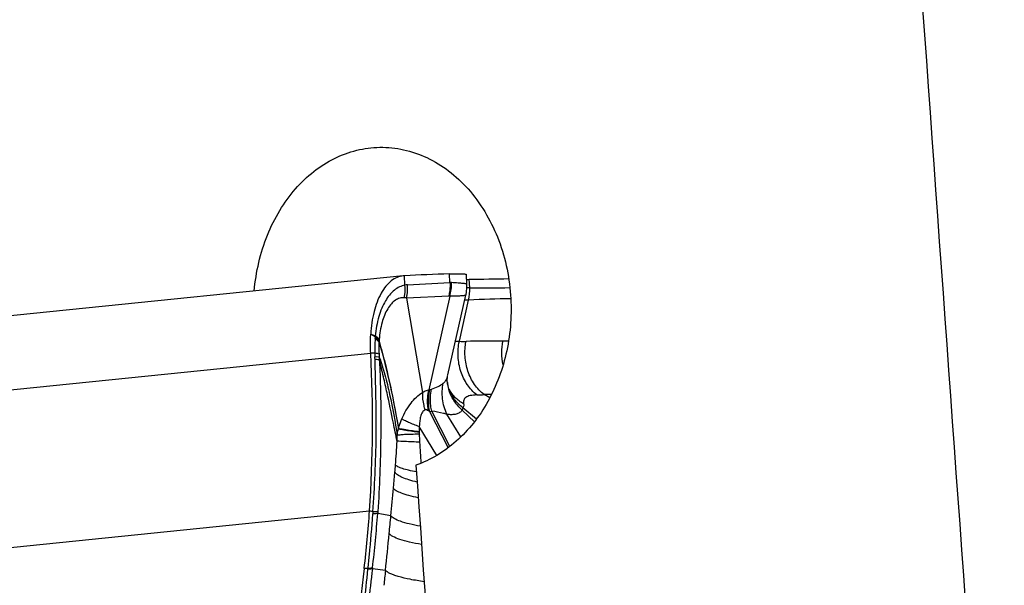
# Model space of a CAD drawing. Units: millimetres. Extents: x 0 to 841, y 0 to 594.
# Drawn here: x 282 to 292, y 65 to 71 of the extents above; entities that cross this region are included whole.
import ezdxf

# ---------------------------------------------------------------- set-up
doc = ezdxf.new("R2010")
doc.units = ezdxf.units.MM
doc.header["$LTSCALE"] = 46.255
doc.layers.add('607087453-000_CL', color=7, linetype='CONTINUOUS')
doc.layers.add('607095079-000_CL', color=7, linetype='CONTINUOUS')

msp = doc.modelspace()

# ---------------------------------------------------------------- linework, layer by layer
at = {"layer": '607087453-000_CL', "color": 7, "linetype": 'CONTINUOUS'}
for p, q in [((285.4355, 68.0036), (280.1425, 67.4634)), ((285.4462, 68.0044), (285.4355, 68.0036)), ((285.9115, 67.9346), (285.9071, 68.0235)), ((286.0832, 67.9165), (286.0783, 68.0164)), ((285.9099, 67.7965), (285.6943, 66.8417)), ((285.8898, 66.9923), (286.0737, 67.8071)), ((285.467, 67.7748), (285.6323, 66.815)), ((285.8897, 66.9918), (285.8897, 66.9919))]:
    msp.add_line(p, q, dxfattribs=at)
at = {"layer": '607087453-000_CL', "color": 9, "linetype": 'CONTINUOUS'}
for p, q in [((285.4517, 67.9085), (285.4461, 68.0044)), ((285.4789, 67.9125), (285.9115, 67.9346)), ((286.1124, 67.8811), (286.1081, 67.9677)), ((285.8989, 67.7968), (285.467, 67.7748)), ((286.0068, 67.3355), (286.1017, 67.7566)), ((279.81, 66.6743), (285.1026, 67.2145)), ((285.1448, 67.2136), (285.1026, 67.2145)), ((286.3174, 66.7584), (286.2599, 66.7919)), ((285.7035, 66.6195), (285.6921, 66.6266)), ((285.7032, 66.6194), (285.8925, 66.2494)), ((285.9101, 66.2629), (285.7254, 66.6231)), ((286.0224, 66.3603), (285.8805, 66.591)), ((286.1616, 66.5159), (286.036, 66.6343)), ((286.1805, 66.5408), (286.0427, 66.6577)), ((285.7762, 66.1718), (285.5982, 66.4661)), ((285.3348, 65.8381), (285.3495, 66.0011)), ((280.1235, 65.1), (285.0912, 65.6071)), ((285.1257, 65.5954), (285.0912, 65.6071)), ((285.1257, 65.5954), (285.1244, 65.5756)), ((285.1755, 65.6003), (285.1741, 65.5807)), ((285.3091, 65.5574), (285.1741, 65.5807)), ((285.0757, 65.0193), (285.0365, 65.0202)), ((285.0757, 65.0193), (285.0748, 65.0113)), ((285.1214, 65.0255), (285.1204, 65.0171)), ((285.2532, 64.999), (285.1204, 65.0171))]:
    msp.add_line(p, q, dxfattribs=at)
at = {"layer": '607087453-000_CL', "color": 7, "linetype": 'CONTINUOUS'}
for points in [[(286.0741, 67.8074), (286.0761, 67.8166), (286.0792, 67.8341), (286.0815, 67.8518), (286.0831, 67.8696), (286.0838, 67.8875), (286.0838, 67.9054), (286.0834, 67.9165)], [(285.8847, 66.916), (285.8846, 66.917), (285.8838, 66.9266), (285.8835, 66.9369), (285.8837, 66.9477), (285.8845, 66.9589), (285.8858, 66.9704), (285.8877, 66.9821), (285.8897, 66.9918)], [(285.9022, 66.8451), (285.9, 66.8507), (285.8954, 66.8646), (285.8916, 66.8781), (285.8886, 66.8911), (285.8864, 66.9032), (285.8849, 66.9141), (285.8847, 66.9161)]]:
    msp.add_lwpolyline(points, dxfattribs=at)
for centre, radius, start, end in [((286.6754, 43.8338), 24.2019, 91.8191, 92.91142), ((286.0472, 71.5162), 3.549, 270.5368, 270.98356), ((272.0207, 66.5035), 13.1013, 356.07665, 3.11113), ((273.0048, 66.4373), 12.1148, 353.28296, 356.07068), ((310.5996, 62.0133), 25.7393, 173.29131, 179.5413)]:
    msp.add_arc(centre, radius, start, end, dxfattribs=at)
at = {"layer": '607087453-000_CL', "color": 9, "linetype": 'CONTINUOUS'}
for centre, radius, start, end in [((285.496, 67.693), 0.22, 94.4434, 101.5953), ((285.467, 67.925), 0.4611, 343.82, 1.16909), ((285.9181, 67.7739), 0.1609, 86.43904, 92.32432), ((285.8788, 55.1627), 12.7206, 88.94775, 89.07817), ((285.6477, 67.8602), 0.4651, 347.13407, 2.57722), ((286.2164, 88.5539), 20.673, 269.71361, 270.84796), ((287.8669, 19.007), 48.7816, 91.5689, 92.07377), ((281.9983, 62.5933), 5.7301, 56.64486, 57.19284), ((287.6471, 67.2514), 2.5015, 177.0638, 177.3767), ((286.9332, 67.2707), 1.7877, 176.14605, 176.50875), ((286.9148, 67.2488), 1.7704, 176.35601, 181.13866), ((284.8342, 67.3803), 0.3144, 356.53962, 357.38184), ((284.6305, 67.3997), 0.5609, 352.86935, 353.58321), ((286.4011, 67.276), 1.2147, 176.5501, 177.12399), ((285.5059, 67.3299), 0.3179, 175.50609, 176.52517), ((286.0437, 68.8521), 1.517, 268.60834, 271.17559), ((286.3598, 53.1319), 14.2063, 89.634, 91.14961), ((286.4417, 65.974), 1.364, 87.20423, 89.6285), ((286.5377, 67.2434), 1.3933, 181.22534, 182.78804), ((286.4852, 67.2974), 1.3007, 184.06274, 185.39401), ((283.4784, 67.0951), 1.6696, 1.88589, 2.76462), ((283.4975, 67.0828), 1.6953, 2.13242, 3.12434), ((286.3002, 66.9618), 0.418, 186.29643, 186.61554), ((286.3005, 66.9619), 0.4183, 186.61565, 187.7399), ((286.3008, 66.9619), 0.4187, 187.73987, 188.60075), ((286.3014, 66.962), 0.4193, 188.6014, 191.58095), ((286.3021, 66.9621), 0.42, 191.58182, 195.90192), ((285.7478, 66.6073), 0.2405, 99.77355, 102.85417), ((285.6881, 66.9534), 0.1108, 279.85487, 288.03457), ((286.2438, 67.0391), 0.3921, 208.77305, 209.18944), ((286.1634, 68.0133), 1.2251, 271.06352, 274.51789), ((286.9647, 49.197), 17.6089, 92.04588, 92.29362), ((285.6792, 66.8346), 0.2165, 276.38761, 282.33662), ((283.3671, 66.3913), 2.0061, 357.88532, 359.55168), ((286.333, 66.4358), 0.7355, 177.63864, 182.02293), ((282.1323, 66.0902), 3.4796, 3.55622, 4.90508), ((276.4282, 66.7858), 8.9559, 355.44432, 357.00112), ((265.7694, 65.0694), 19.8744, 2.95332, 3.5674), ((278.9107, 66.5842), 6.4651, 354.8256, 355.47849), ((227.7536, 70.9637), 57.8089, 354.633888, 354.913195), ((274.3979, 66.3238), 10.8018, 353.09713, 356.05528), ((238.894, 69.9181), 46.6195, 354.40789, 354.63289), ((238.003, 70.0192), 47.5161, 353.93522, 354.39128), ((336.2451, 59.6133), 51.2755, 173.9709, 174.14109)]:
    msp.add_arc(centre, radius, start, end, dxfattribs=at)
at = {"layer": '607087453-000_CL', "color": 7, "linetype": 'CONTINUOUS'}
msp.add_ellipse((305.0347, 69.8995), major_axis=(22.0916, 1.7568), ratio=0.0373959, start_param=-2.6026618, end_param=-2.5683293, dxfattribs=at)
for points, knots in [([(285.4355, 68.0036), (285.4138, 68.0014), (285.3696, 67.9896), (285.3089, 67.9521), (285.2542, 67.8963), (285.1873, 67.7947), (285.1279, 67.6301), (285.1076, 67.4866), (285.103, 67.4095)], [0, 0, 0, 0, 0.0894039, 0.1846012, 0.2899907, 0.4079104, 0.6822294, 1, 1, 1, 1]), ([(285.9071, 68.0235), (285.9315, 68.0242), (285.9658, 68.0251), (286.008, 68.025), (286.0322, 68.0245), (286.0511, 68.0235), (286.0652, 68.0218), (286.0733, 68.0203), (286.078, 68.0179), (286.0782, 68.0166)], [0, 0, 0, 0, 0.4253754, 0.5949362, 0.7350423, 0.8454139, 0.9258387, 0.9764412, 1, 1, 1, 1]), ([(285.1026, 67.2145), (285.1017, 67.2309), (285.0991, 67.2959), (285.1, 67.361), (285.103, 67.4095)], [0, 0, 0, 0, 0.2528701, 1, 1, 1, 1])]:
    msp.add_open_spline(points, degree=3, knots=knots, dxfattribs=at)
at = {"layer": '607087453-000_CL', "color": 9, "linetype": 'CONTINUOUS'}
for points, knots in [([(285.4518, 67.9086), (285.4327, 67.9046), (285.3944, 67.8915), (285.3201, 67.8439), (285.2597, 67.7662), (285.2137, 67.6715), (285.173, 67.5534), (285.1562, 67.4572), (285.1496, 67.3908)], [0, 0, 0, 0, 0.0916502, 0.1889428, 0.4125395, 0.5430563, 0.6853873, 1, 1, 1, 1]), ([(285.4462, 67.7796), (285.4482, 67.7901), (285.4547, 67.8327), (285.4549, 67.8763), (285.4517, 67.9086)], [0, 0, 0, 0, 0.2478602, 1, 1, 1, 1]), ([(285.467, 67.7748), (285.4697, 67.786), (285.4789, 67.8313), (285.4811, 67.8779), (285.4789, 67.9126)], [0, 0, 0, 0, 0.2485439, 1, 1, 1, 1]), ([(285.9115, 67.9346), (285.9122, 67.923), (285.9132, 67.8768), (285.9072, 67.8304), (285.8989, 67.7968)], [0, 0, 0, 0, 0.2515254, 1, 1, 1, 1]), ([(286.0832, 67.9165), (286.0831, 67.9178), (286.0791, 67.9202), (286.0717, 67.9218), (286.059, 67.924), (286.0419, 67.9259), (286.0199, 67.928), (285.9815, 67.9311), (285.9503, 67.9331), (285.928, 67.9344)], [0, 0, 0, 0, 0.0237437, 0.0737579, 0.1536921, 0.2639486, 0.4042901, 0.574322, 1, 1, 1, 1]), ([(285.4462, 67.7796), (285.4306, 67.7808), (285.3979, 67.7775), (285.3519, 67.7553), (285.3102, 67.7175), (285.2582, 67.6445), (285.2108, 67.5217), (285.1936, 67.4136), (285.189, 67.3548)], [0, 0, 0, 0, 0.0869643, 0.1777068, 0.2793537, 0.3958449, 0.6725763, 1, 1, 1, 1]), ([(286.0738, 67.8075), (286.0735, 67.8062), (286.0689, 67.8042), (286.061, 67.8022), (286.0474, 67.8001), (286.0293, 67.7983), (286.0061, 67.797), (285.9658, 67.7958), (285.9331, 67.7961), (285.9099, 67.7965)], [0, 0, 0, 0, 0.0243128, 0.0761859, 0.1575625, 0.2686033, 0.4089502, 0.5781397, 1, 1, 1, 1]), ([(286.1017, 67.7567), (286.0982, 67.7565), (286.0849, 67.7561), (286.0716, 67.7558), (286.0618, 67.7557)], [0, 0, 0, 0, 0.2620436, 1, 1, 1, 1]), ([(285.1886, 67.3489), (285.1863, 67.3517), (285.1747, 67.3638), (285.1604, 67.3731), (285.1489, 67.3795)], [0, 0, 0, 0, 0.2104773, 1, 1, 1, 1]), ([(285.189, 67.3548), (285.1868, 67.358), (285.1756, 67.372), (285.1613, 67.3831), (285.1496, 67.3908)], [0, 0, 0, 0, 0.2165161, 1, 1, 1, 1]), ([(285.1871, 67.33), (285.1849, 67.3328), (285.1735, 67.3451), (285.1594, 67.3547), (285.148, 67.3613)], [0, 0, 0, 0, 0.211824, 1, 1, 1, 1]), ([(285.1879, 67.337), (285.1857, 67.3396), (285.174, 67.3512), (285.1597, 67.3598), (285.1482, 67.3659)], [0, 0, 0, 0, 0.2091274, 1, 1, 1, 1]), ([(285.1871, 67.3301), (285.1865, 67.3198), (285.1847, 67.2783), (285.1856, 67.2366), (285.1878, 67.2053)], [0, 0, 0, 0, 0.2460201, 1, 1, 1, 1]), ([(285.187, 67.3301), (285.2308, 67.1831), (285.3045, 66.8892), (285.3605, 66.5918), (285.3863, 66.4448)], [0, 0, 0, 0, 0.5069294, 1, 1, 1, 1]), ([(285.1878, 67.337), (285.2098, 67.2622), (285.2894, 66.9679), (285.3475, 66.6682), (285.3863, 66.4446)], [0, 0, 0, 0, 0.255614, 1, 1, 1, 1]), ([(285.967, 67.3358), (285.9702, 67.3358), (285.9834, 67.3361), (285.9967, 67.3358), (286.0068, 67.3355)], [0, 0, 0, 0, 0.2399795, 1, 1, 1, 1]), ([(286.1861, 66.7883), (286.1484, 66.8176), (286.0809, 66.8912), (286.0153, 67.0276), (285.9874, 67.1804), (285.9958, 67.2849), (286.0068, 67.3355)], [0, 0, 0, 0, 0.2372143, 0.4862806, 0.7427979, 1, 1, 1, 1]), ([(286.2599, 66.7919), (286.2222, 66.8211), (286.1547, 66.8941), (286.088, 67.0294), (286.0581, 67.181), (286.0647, 67.285), (286.0748, 67.3354)], [0, 0, 0, 0, 0.2376123, 0.4870479, 0.7435029, 1, 1, 1, 1]), ([(285.1878, 67.2053), (285.1824, 67.2074), (285.168, 67.2106), (285.1535, 67.2126), (285.1448, 67.2136)], [0, 0, 0, 0, 0.399247, 1, 1, 1, 1]), ([(285.1903, 67.1752), (285.1879, 67.1754), (285.1732, 67.176), (285.1584, 67.1758), (285.1461, 67.1756)], [0, 0, 0, 0, 0.1647833, 1, 1, 1, 1]), ([(285.1257, 65.5954), (285.1343, 65.7241), (285.1492, 65.9798), (285.1592, 66.2997), (285.1599, 66.5562), (285.157, 66.753), (285.1523, 66.9516), (285.1493, 67.0845), (285.1471, 67.15)], [0, 0, 0, 0, 0.2488705, 0.4939935, 0.6169628, 0.7435593, 0.8735895, 1, 1, 1, 1]), ([(285.1917, 67.1458), (285.186, 67.1471), (285.1711, 67.1487), (285.1562, 67.1496), (285.1471, 67.15)], [0, 0, 0, 0, 0.390898, 1, 1, 1, 1]), ([(285.1917, 67.1458), (285.1953, 67.0802), (285.2002, 66.9479), (285.2047, 66.7503), (285.2065, 66.555), (285.2045, 66.172), (285.1926, 65.8541), (285.1755, 65.6003)], [0, 0, 0, 0, 0.1274973, 0.2569006, 0.3833408, 0.5064676, 1, 1, 1, 1]), ([(285.1903, 67.1752), (285.2126, 67.1159), (285.2503, 66.9889), (285.3142, 66.7228), (285.3519, 66.5155), (285.3731, 66.3756)], [0, 0, 0, 0, 0.2311715, 0.4832224, 1, 1, 1, 1]), ([(285.3718, 66.3173), (285.3596, 66.379), (285.3256, 66.543), (285.281, 66.7626), (285.2326, 66.9769), (285.2054, 67.0888), (285.1917, 67.1459)], [0, 0, 0, 0, 0.2225611, 0.5926063, 0.7924709, 1, 1, 1, 1]), ([(285.8724, 66.9446), (285.8744, 66.9482), (285.8818, 66.9632), (285.8869, 66.9793), (285.8897, 66.9917)], [0, 0, 0, 0, 0.2411344, 1, 1, 1, 1]), ([(285.7224, 66.848), (285.7462, 66.8558), (285.7885, 66.872), (285.8277, 66.8954), (285.8432, 66.9083)], [0, 0, 0, 0, 0.553759, 1, 1, 1, 1]), ([(285.8805, 66.591), (285.8576, 66.6404), (285.8272, 66.746), (285.832, 66.856), (285.8432, 66.9083)], [0, 0, 0, 0, 0.5040897, 1, 1, 1, 1]), ([(285.8432, 66.9083), (285.8462, 66.9108), (285.8576, 66.9213), (285.8668, 66.9343), (285.8724, 66.9446)], [0, 0, 0, 0, 0.2450255, 1, 1, 1, 1]), ([(285.4205, 66.5448), (285.433, 66.5734), (285.4608, 66.6291), (285.5253, 66.7248), (285.586, 66.7873), (285.6325, 66.8142)], [0, 0, 0, 0, 0.2702104, 0.5360264, 1, 1, 1, 1]), ([(285.6588, 66.6356), (285.6541, 66.6505), (285.6382, 66.7088), (285.6314, 66.7697), (285.6329, 66.8145)], [0, 0, 0, 0, 0.2591049, 1, 1, 1, 1]), ([(285.6323, 66.815), (285.6375, 66.8185), (285.6568, 66.8303), (285.6783, 66.8385), (285.6943, 66.8417)], [0, 0, 0, 0, 0.2780095, 1, 1, 1, 1]), ([(285.6921, 66.6266), (285.6889, 66.6446), (285.6797, 66.7159), (285.6836, 66.7891), (285.6943, 66.8417)], [0, 0, 0, 0, 0.2530253, 1, 1, 1, 1]), ([(285.7035, 66.6195), (285.7001, 66.6382), (285.6902, 66.7127), (285.6949, 66.7893), (285.707, 66.8442)], [0, 0, 0, 0, 0.2525186, 1, 1, 1, 1]), ([(285.7252, 66.6231), (285.7212, 66.6417), (285.709, 66.7161), (285.7116, 66.7929), (285.7224, 66.8481)], [0, 0, 0, 0, 0.2535626, 1, 1, 1, 1]), ([(286.036, 66.6343), (286.0033, 66.6624), (285.9459, 66.7274), (285.9098, 66.8064), (285.8982, 66.8471)], [0, 0, 0, 0, 0.5049243, 1, 1, 1, 1]), ([(286.0504, 66.6971), (286.0194, 66.7152), (285.9622, 66.7593), (285.9188, 66.817), (285.9015, 66.8479)], [0, 0, 0, 0, 0.5040522, 1, 1, 1, 1]), ([(286.0427, 66.6577), (286.0114, 66.6819), (285.955, 66.7386), (285.9163, 66.8085), (285.9022, 66.8451)], [0, 0, 0, 0, 0.5026469, 1, 1, 1, 1]), ([(286.1861, 66.7883), (286.1631, 66.7879), (286.1312, 66.7858), (286.0936, 66.7754), (286.0738, 66.7655), (286.0596, 66.7523), (286.048, 66.7296), (286.0485, 66.7098), (286.0504, 66.6971)], [0, 0, 0, 0, 0.3616594, 0.4971914, 0.6089877, 0.7055295, 0.7972843, 1, 1, 1, 1]), ([(286.0504, 66.6971), (286.051, 66.693), (286.0523, 66.6797), (286.0493, 66.6645), (286.0427, 66.6577)], [0, 0, 0, 0, 0.3018714, 1, 1, 1, 1]), ([(285.6585, 66.6355), (285.6529, 66.6341), (285.6413, 66.6277), (285.6282, 66.6113), (285.6183, 66.5903), (285.6086, 66.5586), (285.6016, 66.5169), (285.5989, 66.4831), (285.5982, 66.4661)], [0, 0, 0, 0, 0.0923951, 0.2031544, 0.3285723, 0.4608145, 0.7300321, 1, 1, 1, 1]), ([(285.6921, 66.6266), (285.6892, 66.6283), (285.6792, 66.6338), (285.6669, 66.6371), (285.6588, 66.6356)], [0, 0, 0, 0, 0.283512, 1, 1, 1, 1]), ([(285.8805, 66.5911), (285.8689, 66.5945), (285.818, 66.6086), (285.7657, 66.618), (285.7252, 66.6231)], [0, 0, 0, 0, 0.2273539, 1, 1, 1, 1]), ([(286.036, 66.6343), (286.0293, 66.6243), (286.0104, 66.6065), (285.973, 66.5909), (285.9284, 66.5855), (285.8969, 66.5883), (285.8805, 66.591)], [0, 0, 0, 0, 0.2129086, 0.4452578, 0.7055061, 1, 1, 1, 1]), ([(286.0427, 66.6577), (286.0425, 66.6559), (286.041, 66.6479), (286.0383, 66.6401), (286.036, 66.6343)], [0, 0, 0, 0, 0.2286634, 1, 1, 1, 1]), ([(285.3864, 66.445), (285.3886, 66.4534), (285.398, 66.4874), (285.4101, 66.5205), (285.4205, 66.5448)], [0, 0, 0, 0, 0.2481592, 1, 1, 1, 1]), ([(285.5982, 66.4661), (285.5614, 66.4795), (285.5111, 66.4988), (285.4523, 66.5262), (285.4297, 66.5387), (285.4205, 66.5448)], [0, 0, 0, 0, 0.6025493, 0.8296668, 1, 1, 1, 1]), ([(285.3731, 66.3756), (285.3737, 66.3812), (285.377, 66.4041), (285.3819, 66.4267), (285.3863, 66.4436)], [0, 0, 0, 0, 0.2450219, 1, 1, 1, 1]), ([(285.5992, 66.3877), (285.5712, 66.3875), (285.5207, 66.3867), (285.4541, 66.3843), (285.4101, 66.3815), (285.3852, 66.3784), (285.3764, 66.3767), (285.3731, 66.3756)], [0, 0, 0, 0, 0.370597, 0.6684375, 0.8819078, 0.9534968, 1, 1, 1, 1]), ([(285.3863, 66.4436), (285.3962, 66.4415), (285.4216, 66.437), (285.4921, 66.4254), (285.5528, 66.4164), (285.598, 66.4099)], [0, 0, 0, 0, 0.1411757, 0.3606894, 1, 1, 1, 1]), ([(285.5983, 66.4119), (285.553, 66.4183), (285.4824, 66.429), (285.4117, 66.4398), (285.3865, 66.445)], [0, 0, 0, 0, 0.6393525, 1, 1, 1, 1]), ([(285.598, 66.4099), (285.5981, 66.4075), (285.5984, 66.4001), (285.5988, 66.3927), (285.5992, 66.3877)], [0, 0, 0, 0, 0.3177155, 1, 1, 1, 1]), ([(285.6053, 66.306), (285.5534, 66.3086), (285.4755, 66.3124), (285.3977, 66.3162), (285.3718, 66.3173)], [0, 0, 0, 0, 0.6671163, 1, 1, 1, 1]), ([(285.5694, 66.0031), (285.5426, 66.0081), (285.4943, 66.018), (285.431, 66.0353), (285.3893, 66.051), (285.3663, 66.0643), (285.3584, 66.071), (285.3557, 66.0745)], [0, 0, 0, 0, 0.3583639, 0.6503274, 0.8652008, 0.9422754, 1, 1, 1, 1]), ([(285.5767, 65.8998), (285.548, 65.9064), (285.496, 65.9201), (285.4279, 65.9444), (285.3793, 65.9693), (285.3552, 65.9902), (285.3495, 66.0011)], [0, 0, 0, 0, 0.349273, 0.6374678, 0.8546391, 1, 1, 1, 1]), ([(285.5878, 65.7402), (285.556, 65.7465), (285.4982, 65.7596), (285.4227, 65.783), (285.373, 65.8048), (285.3463, 65.8237), (285.3376, 65.8333), (285.3348, 65.8381)], [0, 0, 0, 0, 0.3535696, 0.6448948, 0.8612079, 0.9397614, 1, 1, 1, 1]), ([(285.0757, 65.0193), (285.0808, 65.0655), (285.1, 65.2506), (285.1149, 65.4362), (285.1244, 65.5756)], [0, 0, 0, 0, 0.2494377, 1, 1, 1, 1]), ([(285.1741, 65.5807), (285.1683, 65.5787), (285.1515, 65.577), (285.1349, 65.576), (285.1244, 65.5756)], [0, 0, 0, 0, 0.3664994, 1, 1, 1, 1]), ([(285.1755, 65.6003), (285.1697, 65.5984), (285.1529, 65.5967), (285.1363, 65.5957), (285.1257, 65.5954)], [0, 0, 0, 0, 0.3661221, 1, 1, 1, 1]), ([(285.6082, 65.45), (285.5708, 65.4566), (285.5025, 65.4706), (285.4132, 65.4963), (285.3542, 65.5204), (285.3225, 65.5414), (285.3123, 65.5521), (285.3091, 65.5575)], [0, 0, 0, 0, 0.3536075, 0.6474506, 0.8647438, 0.9421916, 1, 1, 1, 1]), ([(285.6212, 65.2635), (285.5803, 65.2702), (285.5053, 65.2846), (285.407, 65.3113), (285.3416, 65.3364), (285.3066, 65.3584), (285.2951, 65.3696), (285.2916, 65.3752)], [0, 0, 0, 0, 0.3528974, 0.6483261, 0.8666824, 0.9436612, 1, 1, 1, 1]), ([(284.9034, 62.2199), (284.9096, 62.6863), (284.9347, 63.3858), (285.0029, 64.316), (285.0493, 64.7798), (285.0749, 65.0113)], [0, 0, 0, 0, 0.5001712, 0.7502587, 1, 1, 1, 1]), ([(285.1204, 65.0171), (285.0924, 64.7853), (285.0451, 64.3202), (284.9933, 63.6209), (284.9588, 62.9202), (284.9482, 62.4526), (284.9459, 62.2189)], [0, 0, 0, 0, 0.2497209, 0.4998354, 0.7499646, 1, 1, 1, 1]), ([(285.1204, 65.0171), (285.1149, 65.0149), (285.0995, 65.0127), (285.0842, 65.0117), (285.0748, 65.0113)], [0, 0, 0, 0, 0.3843621, 1, 1, 1, 1]), ([(285.1214, 65.0255), (285.1159, 65.0233), (285.1005, 65.0209), (285.0852, 65.0197), (285.0757, 65.0193)], [0, 0, 0, 0, 0.3843425, 1, 1, 1, 1]), ([(285.6477, 64.884), (285.5999, 64.8908), (285.5114, 64.9057), (285.4076, 64.9298), (285.3389, 64.9516), (285.3004, 64.9668), (285.2722, 64.9816), (285.2577, 64.993), (285.2532, 64.999)], [0, 0, 0, 0, 0.3492845, 0.6476528, 0.7693877, 0.8694418, 0.9462168, 1, 1, 1, 1])]:
    msp.add_open_spline(points, degree=3, knots=knots, dxfattribs=at)
for points in [[(285.4668, 67.7761), (285.46, 67.7777), (285.4531, 67.779), (285.4462, 67.7795)], [(285.9099, 67.7965), (285.9062, 67.7969), (285.9025, 67.797), (285.8989, 67.7968)], [(285.103, 67.4095), (285.1185, 67.4031), (285.134, 67.3968), (285.1496, 67.3908)], [(286.4536, 67.0955), (286.4361, 67.1744), (286.4351, 67.2586), (286.4506, 67.338)]]:
    msp.add_open_spline(points, degree=3, dxfattribs=at)
at = {"layer": '607095079-000_CL', "color": 7, "linetype": 'CONTINUOUS'}
for centre, major_axis, ratio, start_param, end_param in [((345.2289, 2637.1977), (16.7434, 2808.4944), 0.0343811, -3.5642111, -3.5493886), ((345.2289, -60.8114), (-84.1719, 1120.1388), 0.0448075, 1.4539102, 1.4600518)]:
    msp.add_ellipse(centre, major_axis=major_axis, ratio=ratio, start_param=start_param, end_param=end_param, dxfattribs=at)
for points, knots in [([(283.9152, 67.8485), (283.9323, 68.0429), (283.9985, 68.33), (284.1675, 68.6708), (284.3268, 68.8912), (284.5153, 69.0719), (284.7274, 69.207), (284.9562, 69.2919), (285.1157, 69.3129), (285.1946, 69.3142)], [0, 0, 0, 0, 0.2756763, 0.4082685, 0.5357522, 0.6578649, 0.7750634, 0.8885214, 1, 1, 1, 1]), ([(285.1946, 69.3142), (285.2764, 69.3156), (285.4427, 69.2987), (285.6826, 69.2158), (285.906, 69.0785), (286.1762, 68.8255), (286.429, 68.4004), (286.5153, 68.0087), (286.5295, 67.8065)], [0, 0, 0, 0, 0.1111776, 0.2246347, 0.3421153, 0.4646803, 0.7245688, 1, 1, 1, 1]), ([(286.5295, 67.8065), (286.5429, 67.617), (286.5172, 67.2383), (286.3562, 66.7975), (286.1578, 66.4993), (285.9827, 66.3132), (285.7847, 66.1676), (285.6388, 66.0992), (285.5647, 66.0736)], [0, 0, 0, 0, 0.268894, 0.5293471, 0.6539733, 0.7738331, 0.8889669, 1, 1, 1, 1])]:
    msp.add_open_spline(points, degree=3, knots=knots, dxfattribs=at)

doc.saveas('drawing.dxf')
